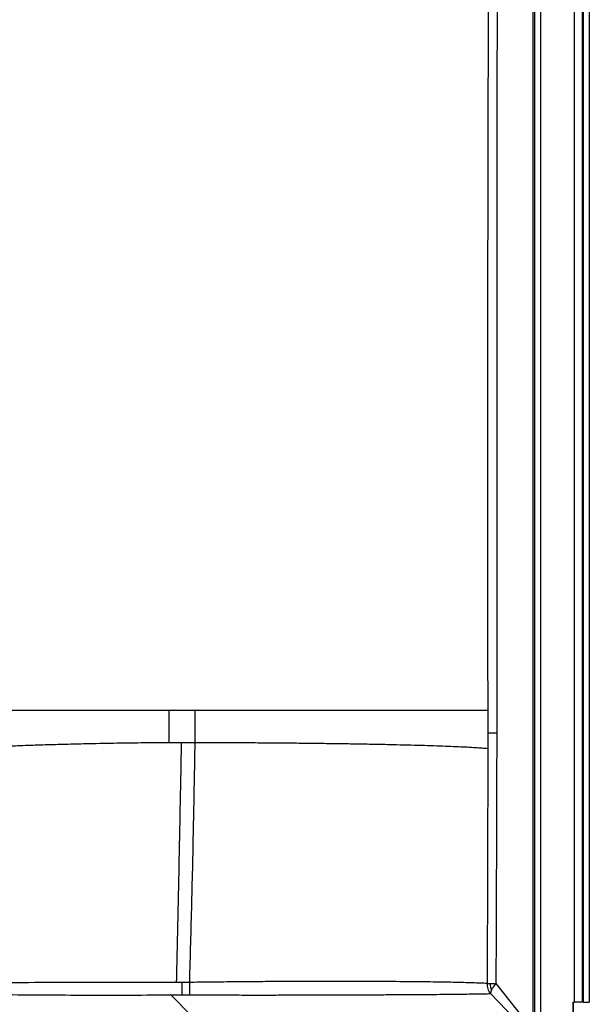
# Model space of a CAD drawing. Units: inches. Extents: x 317 to 517, y 64 to 259.
# Drawn here: x 364 to 381, y 100 to 130 of the extents above; entities that cross this region are included whole.
import ezdxf

# ---------------------------------------------------------------- set-up
doc = ezdxf.new("R2010")
doc.units = ezdxf.units.IN
doc.header["$MEASUREMENT"] = 0
doc.linetypes.add('SLD-Continue', pattern=[0])

msp = doc.modelspace()

# ---------------------------------------------------------------- linework, layer by layer
at = {"color": 0, "linetype": 'SLD-Continue', "lineweight": 30}
for p, q in [((379.739, 158.631), (379.739, 99.121)), ((379.922, 158.631), (379.922, 99.121)), ((380.953, 158.658), (380.953, 99.97)), ((381.196, 158.658), (381.196, 99.97)), ((381.223, 158.658), (381.223, 99.97)), ((381.41, 158.653), (381.41, 99.97)), ((379.689, 146.118), (379.689, 108.173)), ((378.312, 108.173), (378.312, 107.696)), ((379.689, 108.173), (379.689, 99.121)), ((368.981, 107.879), (368.593, 107.879)), ((378.312, 107.696), (378.3, 100.544)), ((369.219, 100.576), (368.995, 100.573)), ((378.563, 100.542), (379.689, 99.121)), ((378.399, 100.235), (379.655, 98.936)), ((369.003, 100.198), (369.229, 100.197)), ((380.91, 99.97), (380.91, 99.095)), ((380.91, 99.97), (380.953, 99.97)), ((380.915, 99.97), (380.915, 99.095)), ((381.196, 99.97), (380.953, 99.97)), ((381.223, 99.97), (381.196, 99.97)), ((381.223, 99.97), (381.41, 99.97))]:
    msp.add_line(p, q, dxfattribs=at)
at = {"color": 0, "linetype": 'SLD-Continue', "lineweight": 30, "flags": 128}
for points in [[(378.312, 108.858), (378.312, 108.567), (378.312, 108.277)], [(368.651, 100.195), (369.267, 99.577), (369.883, 98.959)]]:
    msp.add_lwpolyline(points, dxfattribs=at)
at = {"color": 0, "linetype": 'SLD-Continue', "lineweight": 30}
for points, knots in [([(378.418, 146.133), (378.429, 145.777), (378.451, 145.056), (378.48, 143.962), (378.505, 142.842), (378.526, 141.717), (378.544, 140.594), (378.557, 139.686), (378.565, 138.989), (378.57, 138.504), (378.574, 138.022), (378.578, 137.532), (378.582, 137.038), (378.585, 136.601), (378.587, 136.223), (378.589, 135.902), (378.59, 135.577), (378.592, 135.247), (378.593, 134.911), (378.594, 134.573), (378.595, 134.115), (378.597, 133.526), (378.598, 132.794), (378.598, 132.069), (378.598, 131.378), (378.598, 130.718), (378.598, 130.251), (378.597, 129.957), (378.597, 129.853), (378.597, 129.747), (378.597, 129.641), (378.597, 129.553), (378.597, 129.459), (378.597, 129.352), (378.597, 129.178), (378.596, 128.945), (378.596, 128.647), (378.595, 128.302), (378.595, 128.025), (378.595, 127.832), (378.595, 127.738), (378.595, 127.641), (378.594, 127.541), (378.594, 127.44), (378.594, 127.336), (378.594, 127.235), (378.594, 127.035), (378.593, 126.594), (378.592, 125.893), (378.591, 124.933), (378.59, 123.839), (378.589, 122.623), (378.589, 121.424), (378.588, 120.246), (378.588, 119.074), (378.587, 117.917), (378.587, 116.779), (378.587, 115.787), (378.587, 114.888), (378.587, 114.081), (378.587, 113.458), (378.587, 113.05), (378.587, 112.888), (378.587, 112.765), (378.587, 112.655), (378.587, 112.49), (378.587, 112.262), (378.587, 111.943), (378.587, 111.563), (378.587, 111.119), (378.587, 110.626), (378.587, 110.083), (378.587, 109.49), (378.587, 108.848), (378.587, 108.404), (378.587, 108.173)], [0, 0, 0, 0, 0.028153, 0.056987, 0.086503, 0.116701, 0.145885, 0.175293, 0.188441, 0.200928, 0.213626, 0.226535, 0.239656, 0.252724, 0.261049, 0.269499, 0.278075, 0.286777, 0.295605, 0.304559, 0.313497, 0.331852, 0.351115, 0.371286, 0.389198, 0.405676, 0.423445, 0.42616, 0.428903, 0.431673, 0.434472, 0.437298, 0.438621, 0.441902, 0.44577, 0.452403, 0.460265, 0.469355, 0.479675, 0.48211, 0.484604, 0.487159, 0.489772, 0.492445, 0.495178, 0.49797, 0.500465, 0.51093, 0.532882, 0.555795, 0.586802, 0.61941, 0.651835, 0.681581, 0.712462, 0.744477, 0.772989, 0.802434, 0.822839, 0.844082, 0.866163, 0.872133, 0.876288, 0.878946, 0.881855, 0.885015, 0.891956, 0.899868, 0.910257, 0.921952, 0.934951, 0.949256, 0.964865, 0.98178, 1, 1, 1, 1]), ([(378.312, 136.803), (378.314, 136.51), (378.317, 135.898), (378.321, 134.944), (378.323, 133.96), (378.325, 132.946), (378.325, 131.911), (378.325, 130.848), (378.324, 129.858), (378.323, 128.942), (378.322, 128.075), (378.32, 127.225), (378.318, 126.336), (378.316, 125.388), (378.314, 124.463), (378.312, 123.402), (378.311, 122.255), (378.309, 120.906), (378.308, 119.727), (378.308, 118.695), (378.308, 118.02), (378.308, 117.557), (378.308, 117.315), (378.308, 117.072), (378.308, 116.827), (378.308, 116.58), (378.308, 116.188), (378.308, 115.634), (378.308, 114.902), (378.309, 114.269), (378.309, 113.749), (378.309, 113.353), (378.31, 112.955), (378.31, 112.586), (378.31, 112.272), (378.31, 112.002), (378.31, 111.744), (378.31, 111.469), (378.311, 111.178), (378.311, 110.849), (378.311, 110.485), (378.311, 110.1), (378.312, 109.741), (378.312, 109.431), (378.312, 109.184), (378.312, 109), (378.312, 108.898), (378.312, 108.858)], [0, 0, 0, 0, 0.031502, 0.065639, 0.102409, 0.137187, 0.174441, 0.213598, 0.251256, 0.28079, 0.311836, 0.344396, 0.372047, 0.407224, 0.446185, 0.471335, 0.521144, 0.569329, 0.616172, 0.647718, 0.680068, 0.688673, 0.697334, 0.70605, 0.714821, 0.723646, 0.732528, 0.756946, 0.783127, 0.81107, 0.824855, 0.839031, 0.853599, 0.867532, 0.878635, 0.887278, 0.896516, 0.906348, 0.916775, 0.927796, 0.941722, 0.955801, 0.969141, 0.98023, 0.98907, 0.99566, 1, 1, 1, 1]), ([(368.593, 108.858), (368.308, 108.858), (367.739, 108.858), (366.886, 108.858), (365.891, 108.858), (364.753, 108.858), (363.901, 108.858), (363.474, 108.858)], [0, 0, 0, 0, 0.166666, 0.333414, 0.5002, 0.750094, 1, 1, 1, 1]), ([(369.384, 108.858), (369.252, 108.858), (368.989, 108.858), (368.725, 108.858), (368.593, 108.858)], [0, 0, 0, 0, 0.499928, 1, 1, 1, 1]), ([(368.593, 108.858), (368.594, 108.695), (368.597, 108.368), (368.594, 108.042), (368.593, 107.879)], [0, 0, 0, 0, 0.499906, 1, 1, 1, 1]), ([(369.384, 108.858), (369.385, 108.695), (369.388, 108.368), (369.386, 108.042), (369.385, 107.878)], [0, 0, 0, 0, 0.500011, 1, 1, 1, 1]), ([(378.312, 108.858), (378.259, 108.858), (378.152, 108.858), (377.945, 108.858), (377.703, 108.858), (377.426, 108.858), (377.113, 108.858), (376.768, 108.858), (376.391, 108.858), (375.983, 108.858), (375.546, 108.858), (375.081, 108.858), (374.592, 108.858), (374.079, 108.858), (373.544, 108.858), (372.99, 108.858), (372.419, 108.858), (371.833, 108.858), (371.234, 108.858), (370.625, 108.858), (370.008, 108.858), (369.592, 108.858), (369.384, 108.858)], [0, 0, 0, 0, 0.05, 0.100001, 0.150001, 0.200001, 0.25, 0.3, 0.35, 0.4, 0.450001, 0.500002, 0.550002, 0.600001, 0.650002, 0.700001, 0.750001, 0.8, 0.850004, 0.900001, 0.949999, 1, 1, 1, 1]), ([(378.312, 108.277), (378.312, 108.259), (378.312, 108.225), (378.312, 108.19), (378.312, 108.173)], [0, 0, 0, 0, 0.5, 1, 1, 1, 1]), ([(378.587, 108.173), (378.554, 108.173), (378.489, 108.173), (378.408, 108.173), (378.345, 108.173), (378.323, 108.173), (378.312, 108.173)], [0, 0, 0, 0, 0.246853, 0.500012, 0.753164, 1, 1, 1, 1]), ([(378.587, 108.173), (378.587, 108.037), (378.587, 107.75), (378.586, 107.298), (378.585, 106.807), (378.584, 106.34), (378.582, 105.924), (378.581, 105.556), (378.58, 105.171), (378.579, 104.747), (378.577, 104.308), (378.575, 103.764), (378.573, 103.139), (378.57, 102.436), (378.568, 101.771), (378.565, 101.144), (378.564, 100.738), (378.563, 100.542)], [0, 0, 0, 0, 0.053685, 0.112807, 0.177365, 0.246968, 0.2962, 0.341135, 0.391573, 0.447512, 0.507633, 0.564204, 0.661334, 0.753478, 0.840637, 0.922811, 1, 1, 1, 1]), ([(368.593, 107.879), (368.311, 107.877), (367.749, 107.872), (366.906, 107.86), (366.138, 107.845), (365.445, 107.828), (364.828, 107.811), (364.218, 107.79), (363.819, 107.775), (363.619, 107.768)], [0, 0, 0, 0, 0.166581, 0.333195, 0.499777, 0.624807, 0.749865, 0.87491, 1, 1, 1, 1]), ([(368.83, 100.572), (368.839, 100.97), (368.858, 101.768), (368.885, 102.979), (368.91, 104.199), (368.935, 105.424), (368.959, 106.652), (368.974, 107.47), (368.981, 107.879)], [0, 0, 0, 0, 0.16616, 0.332866, 0.499863, 0.666891, 0.833689, 1, 1, 1, 1]), ([(369.385, 107.878), (369.351, 107.878), (369.301, 107.878), (369.242, 107.879), (369.212, 107.879), (369.198, 107.879), (369.19, 107.879), (369.187, 107.879), (369.185, 107.879), (369.184, 107.879), (369.183, 107.879), (369.183, 107.879), (369.183, 107.879), (369.183, 107.879), (369.183, 107.879), (369.183, 107.879), (369.183, 107.879), (369.183, 107.879), (369.183, 107.879), (369.183, 107.879), (369.179, 107.879), (369.146, 107.879), (369.091, 107.879), (369.027, 107.879), (368.994, 107.879), (368.981, 107.879)], [0, 0, 0, 0, 0.250064, 0.375101, 0.437629, 0.468898, 0.484534, 0.49235, 0.496259, 0.498214, 0.499191, 0.49968, 0.499924, 0.500046, 0.500107, 0.500137, 0.500151, 0.50016, 0.500163, 0.500166, 0.500169, 0.526591, 0.750265, 0.908776, 1, 1, 1, 1]), ([(369.385, 107.878), (369.378, 107.469), (369.364, 106.651), (369.34, 105.425), (369.314, 104.203), (369.285, 102.986), (369.253, 101.775), (369.23, 100.976), (369.219, 100.576)], [0, 0, 0, 0, 0.1667134, 0.3334004, 0.5000078, 0.6666229, 0.8333126, 1, 1, 1, 1]), ([(378.312, 107.696), (378.259, 107.701), (378.152, 107.71), (377.944, 107.725), (377.703, 107.739), (377.424, 107.752), (377.111, 107.765), (376.765, 107.778), (376.387, 107.79), (375.978, 107.802), (375.54, 107.812), (375.075, 107.823), (374.585, 107.832), (374.072, 107.841), (373.537, 107.848), (372.984, 107.855), (372.412, 107.862), (371.827, 107.867), (371.229, 107.871), (370.622, 107.875), (370.006, 107.877), (369.592, 107.878), (369.385, 107.878)], [0, 0, 0, 0, 0.0501455, 0.1001909, 0.1501561, 0.2002332, 0.2503992, 0.3005105, 0.3505606, 0.4005954, 0.450631, 0.5006681, 0.5506925, 0.6006931, 0.6506628, 0.7006133, 0.7505784, 0.8005479, 0.8504344, 0.9002743, 0.950129, 1, 1, 1, 1]), ([(368.83, 100.572), (367.867, 100.575), (365.942, 100.58), (363.053, 100.559), (359.681, 100.526), (355.826, 100.507), (352.934, 100.505), (351.489, 100.504)], [0, 0, 0, 0, 0.1665502, 0.3330663, 0.4998242, 0.7499306, 1, 1, 1, 1]), ([(368.995, 100.573), (368.967, 100.573), (368.912, 100.572), (368.857, 100.572), (368.83, 100.572)], [0, 0, 0, 0, 0.499915, 1, 1, 1, 1]), ([(369.003, 100.198), (369.003, 100.226), (369.001, 100.284), (368.998, 100.379), (368.996, 100.477), (368.995, 100.541), (368.995, 100.573)], [0, 0, 0, 0, 0.247766, 0.5, 0.752232, 1, 1, 1, 1]), ([(378.3, 100.544), (378.233, 100.547), (378.098, 100.553), (377.852, 100.562), (377.577, 100.57), (377.269, 100.577), (376.931, 100.583), (376.563, 100.589), (376.167, 100.593), (375.745, 100.598), (375.297, 100.601), (374.826, 100.603), (374.333, 100.605), (373.819, 100.606), (373.287, 100.606), (372.739, 100.605), (372.176, 100.603), (371.601, 100.6), (371.016, 100.595), (370.422, 100.59), (369.822, 100.583), (369.42, 100.578), (369.219, 100.576)], [0, 0, 0, 0, 0.049985, 0.09997, 0.149959, 0.199944, 0.24992, 0.299908, 0.349899, 0.399882, 0.449865, 0.499851, 0.549834, 0.599823, 0.649823, 0.699834, 0.749841, 0.799854, 0.849873, 0.89989, 0.949918, 1, 1, 1, 1]), ([(369.219, 100.576), (369.219, 100.544), (369.22, 100.479), (369.222, 100.38), (369.225, 100.283), (369.228, 100.226), (369.229, 100.197)], [0, 0, 0, 0, 0.2477174, 0.4999984, 0.7522867, 1, 1, 1, 1]), ([(378.3, 100.544), (378.312, 100.543), (378.337, 100.543), (378.378, 100.543), (378.4, 100.543)], [0, 0, 0, 0, 0.494845, 1, 1, 1, 1]), ([(378.399, 100.235), (378.384, 100.257), (378.354, 100.303), (378.323, 100.38), (378.304, 100.461), (378.301, 100.516), (378.3, 100.544)], [0, 0, 0, 0, 0.24835, 0.500004, 0.751654, 1, 1, 1, 1]), ([(378.4, 100.543), (378.424, 100.542), (378.472, 100.542), (378.533, 100.542), (378.563, 100.542)], [0, 0, 0, 0, 0.505156, 1, 1, 1, 1]), ([(378.429, 100.347), (378.421, 100.378), (378.406, 100.433), (378.4, 100.497), (378.4, 100.53), (378.4, 100.539), (378.4, 100.541), (378.4, 100.542), (378.4, 100.543)], [0, 0, 0, 0, 0.499746, 0.865247, 0.960973, 0.987525, 0.99551, 1, 1, 1, 1]), ([(378.563, 100.542), (378.534, 100.507), (378.478, 100.438), (378.446, 100.377), (378.429, 100.347)], [0, 0, 0, 0, 0.503667, 1, 1, 1, 1]), ([(351.489, 100.257), (352.919, 100.256), (355.779, 100.254), (359.593, 100.239), (362.93, 100.21), (365.79, 100.186), (367.697, 100.192), (368.651, 100.195)], [0, 0, 0, 0, 0.250006, 0.500012, 0.666682, 0.833341, 1, 1, 1, 1]), ([(369.229, 100.197), (369.431, 100.196), (369.837, 100.195), (370.442, 100.193), (371.042, 100.192), (371.635, 100.192), (372.218, 100.193), (372.788, 100.194), (373.345, 100.195), (373.885, 100.197), (374.407, 100.199), (374.907, 100.201), (375.386, 100.204), (375.839, 100.207), (376.267, 100.209), (376.667, 100.212), (377.038, 100.215), (377.377, 100.219), (377.685, 100.222), (377.959, 100.226), (378.202, 100.23), (378.333, 100.233), (378.399, 100.235)], [0, 0, 0, 0, 0.0498153, 0.0996751, 0.1495756, 0.1995102, 0.2494768, 0.2994728, 0.3494913, 0.3995301, 0.4495788, 0.4996318, 0.5496974, 0.5997711, 0.6498466, 0.6999175, 0.7499787, 0.800026, 0.8500575, 0.9000651, 0.9500484, 1, 1, 1, 1]), ([(378.429, 100.347), (378.42, 100.325), (378.401, 100.282), (378.4, 100.251), (378.399, 100.235)], [0, 0, 0, 0, 0.496277, 1, 1, 1, 1]), ([(368.651, 100.195), (368.709, 100.195), (368.826, 100.196), (368.944, 100.197), (369.003, 100.198)], [0, 0, 0, 0, 0.495323, 1, 1, 1, 1])]:
    msp.add_open_spline(points, degree=3, knots=knots, dxfattribs=at)

doc.saveas('drawing.dxf')
